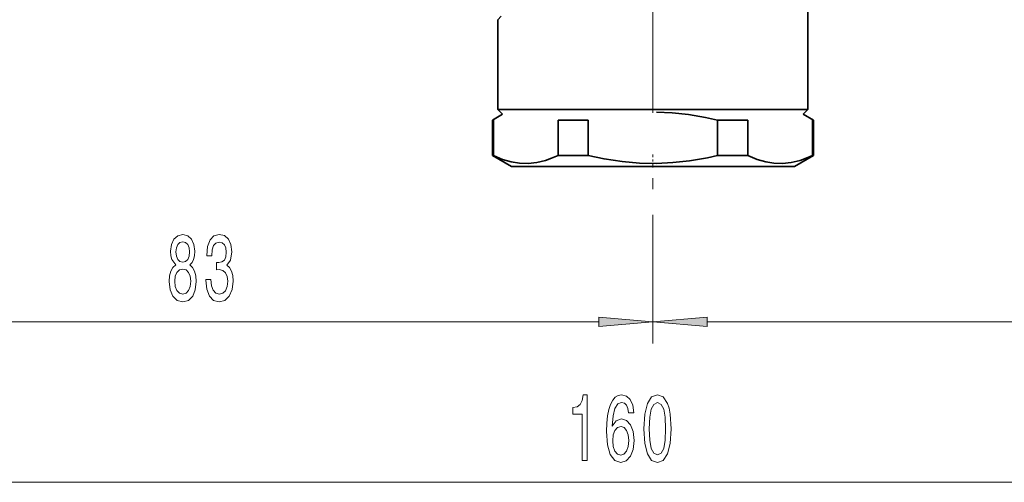
# Model space of a CAD drawing. Extents: x 0 to 210, y 0 to 297.
# Drawn here: x 48 to 93, y 135 to 156 of the extents above; entities that cross this region are included whole.
import ezdxf

# ---------------------------------------------------------------- set-up
doc = ezdxf.new("R2010")
doc.units = 0
doc.linetypes.add('DASHDOT', pattern=[18.5, 12, -3, 0.5, -3])

msp = doc.modelspace()

# ---------------------------------------------------------------- linework, layer by layer
at = {"color": 7, "linetype": 'DASHDOT', "lineweight": 13}
msp.add_line((77.155, 200.653), (77.155, 146.961), dxfattribs=at)
at = {"color": 7, "lineweight": 35}
for p, q in [((84.28, 156.358), (84.28, 151.81)), ((70.03, 155.937), (70.03, 151.81)), ((70.246, 151.594), (69.78, 151.324)), ((83.408, 151.81), (70.03, 151.81)), ((70.246, 151.594), (70.03, 151.81)), ((84.28, 151.81), (83.408, 151.81)), ((84.063, 151.594), (84.28, 151.81)), ((84.063, 151.594), (84.53, 151.324)), ((69.824, 151.324), (69.78, 151.324)), ((69.78, 149.69), (69.78, 151.324)), ((69.824, 151.324), (69.824, 149.69)), ((72.795, 151.324), (72.795, 149.69)), ((74.184, 151.324), (72.795, 151.324)), ((74.184, 151.324), (74.184, 149.69)), ((80.126, 151.324), (80.126, 149.69)), ((80.842, 151.324), (80.126, 151.324)), ((81.515, 151.324), (80.842, 151.324)), ((81.515, 151.324), (81.515, 149.69)), ((84.486, 151.324), (84.486, 149.69)), ((84.53, 151.324), (84.486, 151.324)), ((84.53, 149.69), (84.53, 151.324)), ((69.824, 149.69), (69.78, 149.69)), ((70.655, 149.185), (69.78, 149.69)), ((74.184, 149.69), (72.795, 149.69)), ((80.842, 149.69), (80.126, 149.69)), ((81.515, 149.69), (80.842, 149.69)), ((83.655, 149.185), (84.53, 149.69)), ((84.53, 149.69), (84.486, 149.69)), ((70.655, 149.185), (77.308, 149.185)), ((77.308, 149.185), (83.655, 149.185))]:
    msp.add_line(p, q, dxfattribs=at)
at = {"color": 7, "lineweight": 13}
for p, q in [((70.03, 155.937), (70.182, 156.104)), ((77.155, 146.961), (77.155, 141.047)), ((77.155, 146.961), (77.155, 141.047)), ((38.145, 142.047), (74.664, 142.047)), ((79.645, 142.047), (113.164, 142.047)), ((38.145, 134.669), (113.164, 134.669))]:
    msp.add_line(p, q, dxfattribs=at)
at = {"color": 7, "linetype": 'DASHDOT', "lineweight": 13, "ltscale": 0.015155}
msp.add_line((77.155, 149.135), (77.155, 149.741), dxfattribs=at)
at = {"color": 7, "lineweight": 35}
for points in [[(77.314, 151.684), (78.04, 151.652), (78.786, 151.573), (79.569, 151.443), (80.126, 151.324)], [(69.824, 149.69), (70.249, 149.517), (70.647, 149.404), (71.028, 149.343), (71.42, 149.332), (71.816, 149.373), (72.225, 149.47), (72.502, 149.566), (72.795, 149.69)], [(77.314, 149.331), (76.536, 149.346), (75.742, 149.414), (74.91, 149.54), (74.184, 149.69)], [(77.314, 149.331), (78.068, 149.365), (78.844, 149.45), (79.663, 149.59), (80.126, 149.69)], [(81.515, 149.69), (81.94, 149.517), (82.338, 149.404), (82.719, 149.343), (83.112, 149.332), (83.507, 149.373), (83.916, 149.47), (84.194, 149.566), (84.486, 149.69)]]:
    msp.add_lwpolyline(points, dxfattribs=at)
at = {"color": 7, "lineweight": 13}
for points in [[(55.228, 144.664), (55.095, 144.543), (55.005, 144.374), (54.947, 144.162), (54.929, 143.907), (54.971, 143.522), (55.09, 143.224), (55.285, 143.034), (55.549, 142.96), (55.811, 143.034), (56.006, 143.224), (56.125, 143.522), (56.169, 143.907), (56.148, 144.162), (56.094, 144.374), (56, 144.543), (55.871, 144.664), (55.975, 144.767), (56.047, 144.91), (56.091, 145.083), (56.107, 145.295), (56.065, 145.602), (55.956, 145.848), (55.78, 146.008), (55.549, 146.068), (55.316, 146.008), (55.139, 145.848), (55.028, 145.602), (54.989, 145.295), (55.002, 145.083), (55.046, 144.91)], [(55.235, 145.26), (55.256, 145.45), (55.318, 145.597), (55.417, 145.688), (55.549, 145.723), (55.679, 145.688), (55.777, 145.597), (55.84, 145.45), (55.863, 145.26), (55.84, 145.066), (55.777, 144.914), (55.679, 144.815), (55.549, 144.785), (55.417, 144.819), (55.318, 144.914), (55.256, 145.066)], [(56.607, 143.989), (56.607, 143.959), (56.648, 143.544), (56.77, 143.233), (56.962, 143.034), (57.216, 142.96), (57.486, 143.034), (57.689, 143.224), (57.818, 143.527), (57.865, 143.916), (57.844, 144.171), (57.787, 144.378), (57.694, 144.538), (57.569, 144.655), (57.738, 144.888), (57.797, 145.26), (57.759, 145.597), (57.647, 145.852), (57.465, 146.012), (57.216, 146.068), (56.983, 145.999), (56.804, 145.809), (56.687, 145.506), (56.648, 145.104), (56.648, 145.074), (56.879, 145.074), (56.9, 145.351), (56.967, 145.55), (57.076, 145.671), (57.229, 145.714), (57.364, 145.679), (57.463, 145.589), (57.523, 145.442), (57.546, 145.243), (57.523, 145.031), (57.46, 144.888), (57.351, 144.802), (57.204, 144.776), (57.102, 144.78), (57.102, 144.439), (57.229, 144.447), (57.393, 144.409), (57.515, 144.305), (57.587, 144.136), (57.613, 143.916), (57.585, 143.665), (57.51, 143.479), (57.39, 143.362), (57.232, 143.323), (57.069, 143.367), (56.949, 143.496), (56.874, 143.704), (56.846, 143.989)], [(55.178, 143.916), (55.202, 144.145), (55.277, 144.318), (55.394, 144.43), (55.549, 144.469), (55.702, 144.43), (55.819, 144.318), (55.894, 144.145), (55.92, 143.916), (55.894, 143.669), (55.819, 143.483), (55.702, 143.362), (55.549, 143.323), (55.394, 143.362), (55.277, 143.483), (55.202, 143.669)], [(74.664, 141.829), (77.155, 142.047), (74.664, 142.265)], [(79.645, 142.265), (77.155, 142.047), (79.645, 141.829)], [(73.897, 135.669), (74.133, 135.669), (74.133, 138.691), (73.956, 138.691), (73.91, 138.427), (73.816, 138.25), (73.674, 138.146), (73.477, 138.112), (73.477, 137.805), (73.897, 137.805)], [(76.277, 137.861), (76.228, 138.211), (76.114, 138.471), (75.938, 138.635), (75.709, 138.691), (75.556, 138.661), (75.424, 138.579), (75.307, 138.445), (75.209, 138.254), (75.131, 138.017), (75.074, 137.727), (75.038, 137.386), (75.027, 137.001), (75.069, 136.387), (75.196, 135.942), (75.401, 135.674), (75.681, 135.583), (75.932, 135.661), (76.124, 135.864), (76.249, 136.184), (76.293, 136.59), (76.249, 137.001), (76.13, 137.316), (75.945, 137.515), (75.717, 137.584), (75.471, 137.498), (75.287, 137.252), (75.326, 137.727), (75.408, 138.069), (75.536, 138.272), (75.712, 138.341), (75.842, 138.306), (75.94, 138.216), (76.005, 138.064), (76.039, 137.861)], [(76.741, 137.135), (76.78, 136.456), (76.902, 135.972), (77.097, 135.678), (77.366, 135.583), (77.633, 135.678), (77.828, 135.972), (77.947, 136.456), (77.989, 137.135), (77.947, 137.809), (77.898, 138.077), (77.828, 138.298), (77.633, 138.592), (77.366, 138.691), (77.097, 138.592), (76.902, 138.293), (76.78, 137.809)], [(76.99, 137.135), (77.011, 137.658), (77.076, 138.034), (77.192, 138.254), (77.366, 138.332), (77.537, 138.254), (77.654, 138.034), (77.719, 137.658), (77.74, 137.135), (77.719, 136.607), (77.654, 136.231), (77.537, 136.011), (77.366, 135.937), (77.192, 136.011), (77.076, 136.231), (77.011, 136.607)], [(76.041, 136.586), (76.013, 136.313), (75.94, 136.106), (75.823, 135.968), (75.678, 135.924), (75.525, 135.968), (75.408, 136.102), (75.333, 136.309), (75.31, 136.582), (75.336, 136.85), (75.408, 137.053), (75.528, 137.182), (75.689, 137.23), (75.829, 137.182), (75.94, 137.057), (76.013, 136.854)]]:
    msp.add_lwpolyline(points, close=True, dxfattribs=at)
for points in [[(74.664, 141.829), (77.155, 142.047), (74.664, 141.829), (74.664, 142.265)], [(79.645, 142.265), (77.155, 142.047), (79.645, 142.265), (79.645, 141.829)]]:
    msp.add_solid(points, dxfattribs=at)

doc.saveas('drawing.dxf')
